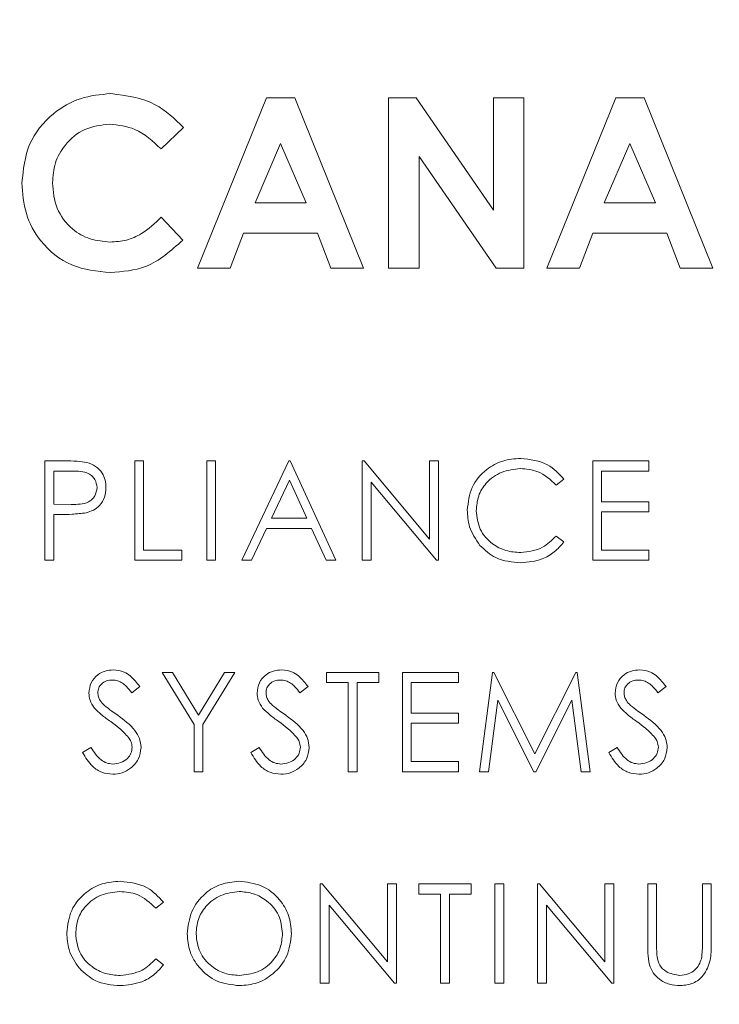
# Model space of a CAD drawing. Extents: x 47 to 321, y 8 to 198.
# Drawn here: x 264 to 265, y 51 to 52 of the extents above; entities that cross this region are included whole.
import ezdxf

# ---------------------------------------------------------------- set-up
doc = ezdxf.new("R2010")
doc.units = 0
doc.header["$LTSCALE"] = 0.125
doc.header["$MEASUREMENT"] = 0
doc.header["$PDSIZE"] = -1
doc.layers.get('0').update_dxf_attribs({"linetype": 'CONTINUOUS'})
doc.layers.get('DEFPOINTS').update_dxf_attribs({"linetype": 'CONTINUOUS'})
doc.styles.add('SIM1', font='ROMANS')
doc.dimstyles.get("Standard").update_dxf_attribs({"dimtxt": 0.18, "dimasz": 0.18, "dimexe": 0.18, "dimexo": 0.0625, "dimgap": 0.09, "dimtad": 0, "dimtih": 1, "dimtoh": 1, "dimdec": 4, "dimzin": 0, "dimdsep": 46, "dimtxsty": 'Standard', "dimcen": 0.09, "dimadec": 0, "dimazin": 0, "dimtfac": 1, "dimtdec": 4, "dimtofl": 0, "dimtmove": 0, "dimatfit": 3, "dimfxl": 1, "dimtolj": 1, "dimtzin": 0, "dimarcsym": 0})

# ---------------------------------------------------------------- blocks, each defined once
blk = doc.blocks.new('*D2')
at = {"color": 0, "linetype": 'Continuous', "lineweight": -2, "transparency": 16777216}
for p, q in [((268.71986, 72.11965), (228.85191, 72.11965)), ((229.85191, 70.67965), (229.85191, 44.20979)), ((229.85191, 31.52036), (229.85191, 40.19074)), ((252.59649, 30.08036), (228.85191, 30.08036))]:
    blk.add_line(p, q, dxfattribs=at)
at = {"color": 0, "linetype": 'Continuous', "transparency": 16777216}
for points in [[(229.61191, 70.67965), (230.09191, 70.67965), (229.85191, 72.11965)], [(229.61191, 31.52036), (230.09191, 31.52036), (229.85191, 30.08036)]]:
    blk.add_solid(points, dxfattribs=at)
at = {"layer": 'DEFPOINTS', "color": 0, "linetype": 'Continuous', "transparency": 16777216}
for p in [(268.78236, 72.11965), (229.85191, 30.08036), (252.65899, 30.08036)]:
    blk.add_point(p, dxfattribs=at)
at = {"color": 0, "linetype": 'Continuous', "transparency": 16777216, "insert": (229.85191, 42.20027), "char_height": 2.2, "attachment_point": 5, "style": 'SIM1'}
blk.add_mtext('\\A1;42 [106.78]', dxfattribs=at)
blk = doc.blocks.new('A$C7B24320B')
at = {"color": 7, "linetype": 'Continuous', "lineweight": 15}
for p, q in [((10.63889, 21.75723), (10.69781, 21.90306)), ((10.69781, 21.90306), (10.72209, 21.90306)), ((10.72209, 21.90306), (10.78098, 21.75723)), ((10.80248, 21.90306), (10.82606, 21.90306)), ((10.80248, 21.75723), (10.80248, 21.90306)), ((10.82606, 21.90306), (10.89223, 21.80709)), ((10.89223, 21.90306), (10.9184, 21.90306)), ((10.89223, 21.80709), (10.89223, 21.90306)), ((10.9184, 21.90306), (10.9184, 21.75723)), ((10.93804, 21.75723), (10.99696, 21.90306)), ((10.99696, 21.90306), (11.02123, 21.90306)), ((11.02123, 21.90306), (11.08013, 21.75723)), ((10.62674, 21.87776), (10.60754, 21.85941)), ((10.70994, 21.86394), (10.68809, 21.81331)), ((10.73179, 21.81331), (10.70994, 21.86394)), ((11.00908, 21.86394), (10.98723, 21.81331)), ((11.03093, 21.81331), (11.00908, 21.86394)), ((10.89465, 21.75723), (10.82866, 21.8529)), ((10.82866, 21.8529), (10.82866, 21.75723)), ((10.68809, 21.81331), (10.73179, 21.81331)), ((10.98723, 21.81331), (11.03093, 21.81331)), ((10.60754, 21.80087), (10.62615, 21.78133)), ((10.67815, 21.78714), (10.66682, 21.75723)), ((10.74169, 21.78714), (10.67815, 21.78714)), ((10.75303, 21.75723), (10.74169, 21.78714)), ((10.9773, 21.78714), (10.96596, 21.75723)), ((11.04084, 21.78714), (10.9773, 21.78714)), ((11.05217, 21.75723), (11.04084, 21.78714)), ((10.66682, 21.75723), (10.63889, 21.75723)), ((10.78098, 21.75723), (10.75303, 21.75723)), ((10.82866, 21.75723), (10.80248, 21.75723)), ((10.9184, 21.75723), (10.89465, 21.75723)), ((10.96596, 21.75723), (10.93804, 21.75723)), ((11.08013, 21.75723), (11.05217, 21.75723)), ((10.50806, 21.59222), (10.52473, 21.59222)), ((10.50806, 21.50722), (10.50806, 21.59222)), ((10.585, 21.59222), (10.59262, 21.59222)), ((10.585, 21.50722), (10.585, 21.59222)), ((10.59262, 21.59222), (10.59262, 21.51594)), ((10.64668, 21.59222), (10.6543, 21.59222)), ((10.64668, 21.50722), (10.64668, 21.59222)), ((10.6543, 21.59222), (10.6543, 21.50722)), ((10.67675, 21.50722), (10.71707, 21.59222)), ((10.71707, 21.59222), (10.71816, 21.59222)), ((10.71816, 21.59222), (10.75739, 21.50722)), ((10.77984, 21.59222), (10.78144, 21.59222)), ((10.77984, 21.50722), (10.77984, 21.59222)), ((10.78144, 21.59222), (10.8376, 21.52533)), ((10.8376, 21.59222), (10.84523, 21.59222)), ((10.8376, 21.52533), (10.8376, 21.59222)), ((10.84523, 21.59222), (10.84523, 21.50722)), ((10.9773, 21.59222), (11.02525, 21.59222)), ((10.9773, 21.50722), (10.9773, 21.59222)), ((11.02525, 21.59222), (11.02525, 21.58351)), ((10.51569, 21.58351), (10.51569, 21.55518)), ((10.53123, 21.58351), (10.51569, 21.58351)), ((10.98493, 21.58351), (10.98493, 21.55735)), ((11.02525, 21.58351), (10.98493, 21.58351)), ((10.71753, 21.57566), (10.70214, 21.54318)), ((10.73252, 21.54318), (10.71753, 21.57566)), ((10.78747, 21.57397), (10.78747, 21.50722)), ((10.84349, 21.50722), (10.78747, 21.57397)), ((10.95268, 21.57663), (10.946, 21.57152)), ((10.98493, 21.55735), (11.02525, 21.55735)), ((11.02525, 21.55735), (11.02525, 21.54863)), ((10.51569, 21.55518), (10.53057, 21.55499)), ((10.98493, 21.54863), (10.98493, 21.51594)), ((11.02525, 21.54863), (10.98493, 21.54863)), ((10.51569, 21.54645), (10.51569, 21.50722)), ((10.52177, 21.54645), (10.51569, 21.54645)), ((10.70214, 21.54318), (10.73252, 21.54318)), ((10.698, 21.53447), (10.68508, 21.50722)), ((10.73653, 21.53447), (10.698, 21.53447)), ((10.7491, 21.50722), (10.73653, 21.53447)), ((10.946, 21.52793), (10.95268, 21.52287)), ((10.59262, 21.51594), (10.62532, 21.51594)), ((10.62532, 21.51594), (10.62532, 21.50722)), ((10.98493, 21.51594), (11.02525, 21.51594)), ((11.02525, 21.51594), (11.02525, 21.50722)), ((10.51569, 21.50722), (10.50806, 21.50722)), ((10.62532, 21.50722), (10.585, 21.50722)), ((10.6543, 21.50722), (10.64668, 21.50722)), ((10.68508, 21.50722), (10.67675, 21.50722)), ((10.75739, 21.50722), (10.7491, 21.50722)), ((10.78747, 21.50722), (10.77984, 21.50722)), ((10.84523, 21.50722), (10.84349, 21.50722)), ((11.02525, 21.50722), (10.9773, 21.50722)), ((10.60853, 21.41119), (10.61727, 21.41119)), ((10.63578, 21.36659), (10.60853, 21.41119)), ((10.61727, 21.41119), (10.63961, 21.37466)), ((10.63961, 21.37466), (10.66191, 21.41119)), ((10.67065, 21.41119), (10.64341, 21.36659)), ((10.66191, 21.41119), (10.67065, 21.41119)), ((10.74933, 21.41119), (10.79401, 21.41119)), ((10.74933, 21.40247), (10.74933, 21.41119)), ((10.79401, 21.41119), (10.79401, 21.40247)), ((10.81428, 21.41119), (10.86223, 21.41119)), ((10.81428, 21.32619), (10.81428, 21.41119)), ((10.86223, 21.41119), (10.86223, 21.40247)), ((10.88032, 21.32619), (10.89154, 21.41119)), ((10.89154, 21.41119), (10.89263, 21.41119)), ((10.89263, 21.41119), (10.92772, 21.34144)), ((10.92772, 21.34144), (10.96273, 21.41119)), ((10.96273, 21.41119), (10.96383, 21.41119)), ((10.96383, 21.41119), (10.97512, 21.32619)), ((10.58935, 21.39898), (10.58246, 21.39375)), ((10.73342, 21.39898), (10.72652, 21.39375)), ((10.76785, 21.40247), (10.74933, 21.40247)), ((10.76785, 21.32619), (10.76785, 21.40247)), ((10.77548, 21.40247), (10.77548, 21.32619)), ((10.79401, 21.40247), (10.77548, 21.40247)), ((10.82191, 21.40247), (10.82191, 21.37631)), ((10.86223, 21.40247), (10.82191, 21.40247)), ((11.04007, 21.39898), (11.03318, 21.39375)), ((10.89612, 21.38748), (10.888, 21.32619)), ((10.92692, 21.32619), (10.89612, 21.38748)), ((10.95932, 21.38735), (10.92864, 21.32619)), ((10.96746, 21.32619), (10.95932, 21.38735)), ((10.82191, 21.37631), (10.86223, 21.37631)), ((10.86223, 21.37631), (10.86223, 21.3676)), ((10.63578, 21.32619), (10.63578, 21.36659)), ((10.64341, 21.36659), (10.64341, 21.32619)), ((10.82191, 21.3676), (10.82191, 21.33491)), ((10.86223, 21.3676), (10.82191, 21.3676)), ((10.54032, 21.34258), (10.5475, 21.34689)), ((10.68438, 21.34258), (10.69157, 21.34689)), ((10.99103, 21.34258), (10.99822, 21.34689)), ((10.82191, 21.33491), (10.86223, 21.33491)), ((10.86223, 21.33491), (10.86223, 21.32619)), ((10.64341, 21.32619), (10.63578, 21.32619)), ((10.77548, 21.32619), (10.76785, 21.32619)), ((10.86223, 21.32619), (10.81428, 21.32619)), ((10.888, 21.32619), (10.88032, 21.32619)), ((10.92864, 21.32619), (10.92692, 21.32619)), ((10.97512, 21.32619), (10.96746, 21.32619)), ((10.74388, 21.23015), (10.74548, 21.23015)), ((10.74388, 21.14515), (10.74388, 21.23015)), ((10.74548, 21.23015), (10.80164, 21.16325)), ((10.80164, 21.23015), (10.80927, 21.23015)), ((10.80164, 21.16325), (10.80164, 21.23015)), ((10.80927, 21.23015), (10.80927, 21.14515)), ((10.82844, 21.22143), (10.82844, 21.23015)), ((10.82844, 21.23015), (10.87312, 21.23015)), ((10.87312, 21.23015), (10.87312, 21.22143)), ((10.89339, 21.14515), (10.89339, 21.23015)), ((10.89339, 21.23015), (10.90102, 21.23015)), ((10.90102, 21.23015), (10.90102, 21.14515)), ((10.93001, 21.23015), (10.93161, 21.23015)), ((10.93001, 21.14515), (10.93001, 21.23015)), ((10.93161, 21.23015), (10.98776, 21.16325)), ((10.98776, 21.23015), (10.99539, 21.23015)), ((10.98776, 21.16325), (10.98776, 21.23015)), ((10.99539, 21.23015), (10.99539, 21.14515)), ((11.02438, 21.23015), (11.03201, 21.23015)), ((11.02438, 21.17881), (11.02438, 21.23015)), ((11.03201, 21.23015), (11.03201, 21.17922)), ((11.07124, 21.23015), (11.07887, 21.23015)), ((11.07124, 21.17922), (11.07124, 21.23015)), ((11.07887, 21.23015), (11.07887, 21.17881)), ((10.84697, 21.22143), (10.82844, 21.22143)), ((10.84697, 21.14515), (10.84697, 21.22143)), ((10.8546, 21.22143), (10.8546, 21.14515)), ((10.87312, 21.22143), (10.8546, 21.22143)), ((10.60962, 21.21456), (10.60295, 21.20944)), ((10.75151, 21.2119), (10.75151, 21.14515)), ((10.80753, 21.14515), (10.75151, 21.2119)), ((10.93764, 21.2119), (10.93764, 21.14515)), ((10.99366, 21.14515), (10.93764, 21.2119)), ((10.60295, 21.16585), (10.60962, 21.1608)), ((10.75151, 21.14515), (10.74388, 21.14515)), ((10.80927, 21.14515), (10.80753, 21.14515)), ((10.8546, 21.14515), (10.84697, 21.14515)), ((10.90102, 21.14515), (10.89339, 21.14515)), ((10.93764, 21.14515), (10.93001, 21.14515)), ((10.99539, 21.14515), (10.99366, 21.14515))]:
    blk.add_line(p, q, dxfattribs=at)
for points, knots in [([(10.48838, 21.83037), (10.48954, 21.84169), (10.49185, 21.86428), (10.51257, 21.8895), (10.53798, 21.90421), (10.55567, 21.90594), (10.56451, 21.9068)], [0, 0, 0, 0, 0.279803, 0.559022, 0.779562, 1, 1, 1, 1]), ([(10.56451, 21.9068), (10.57792, 21.90501), (10.60189, 21.90182), (10.61913, 21.88512), (10.62674, 21.87776)], [0, 0, 0, 0, 0.559033, 1, 1, 1, 1]), ([(10.56349, 21.88062), (10.55615, 21.87977), (10.54148, 21.87806), (10.52543, 21.86425), (10.51591, 21.84771), (10.51501, 21.83619), (10.51456, 21.83043)], [0, 0, 0, 0, 0.279525, 0.559147, 0.779425, 1, 1, 1, 1]), ([(10.60754, 21.85941), (10.6005, 21.86601), (10.58793, 21.87778), (10.57096, 21.87975), (10.56349, 21.88062)], [0, 0, 0, 0, 0.560054, 1, 1, 1, 1]), ([(10.5641, 21.75348), (10.55273, 21.75462), (10.53, 21.75688), (10.50448, 21.77766), (10.4903, 21.80364), (10.48902, 21.82146), (10.48838, 21.83037)], [0, 0, 0, 0, 0.279832, 0.559113, 0.779361, 1, 1, 1, 1]), ([(10.51456, 21.83043), (10.51525, 21.82298), (10.51664, 21.80809), (10.52963, 21.79091), (10.54648, 21.78119), (10.55815, 21.78017), (10.56399, 21.77966)], [0, 0, 0, 0, 0.280003, 0.559235, 0.779519, 1, 1, 1, 1]), ([(10.56399, 21.77966), (10.56866, 21.77996), (10.578, 21.78055), (10.59353, 21.78745), (10.60223, 21.79578), (10.60754, 21.80087)], [0, 0, 0, 0, 0.280127, 0.559908, 1, 1, 1, 1]), ([(10.62615, 21.78133), (10.61616, 21.77233), (10.5983, 21.75626), (10.57456, 21.75433), (10.5641, 21.75348)], [0, 0, 0, 0, 0.559806, 1, 1, 1, 1]), ([(10.52473, 21.59222), (10.52836, 21.59223), (10.53485, 21.59225), (10.54127, 21.59135), (10.54409, 21.59095)], [0, 0, 0, 0, 0.560319, 1, 1, 1, 1]), ([(10.54409, 21.59095), (10.54667, 21.59002), (10.55184, 21.58815), (10.55718, 21.5824), (10.55999, 21.57587), (10.56024, 21.57157), (10.56037, 21.56942)], [0, 0, 0, 0, 0.279666, 0.559386, 0.779528, 1, 1, 1, 1]), ([(10.86985, 21.55022), (10.87063, 21.55688), (10.87218, 21.57021), (10.88476, 21.5848), (10.89989, 21.59324), (10.91036, 21.59401), (10.91559, 21.5944)], [0, 0, 0, 0, 0.2794903, 0.5590747, 0.7793697, 1, 1, 1, 1]), ([(10.91559, 21.5944), (10.92375, 21.5935), (10.93834, 21.59189), (10.94829, 21.58129), (10.95268, 21.57663)], [0, 0, 0, 0, 0.559527, 1, 1, 1, 1]), ([(10.55274, 21.56939), (10.55235, 21.57183), (10.55177, 21.5755), (10.54864, 21.57933), (10.54264, 21.58363), (10.5363, 21.58356), (10.53123, 21.58351)], [0, 0, 0, 0, 0.249021, 0.374779, 0.500362, 1, 1, 1, 1]), ([(10.91511, 21.58569), (10.90968, 21.58506), (10.89883, 21.58382), (10.88618, 21.5746), (10.87864, 21.56247), (10.87787, 21.55391), (10.87748, 21.54964)], [0, 0, 0, 0, 0.279857, 0.559507, 0.779642, 1, 1, 1, 1]), ([(10.946, 21.57152), (10.94108, 21.5761), (10.93226, 21.58429), (10.92037, 21.58526), (10.91511, 21.58569)], [0, 0, 0, 0, 0.55843, 1, 1, 1, 1]), ([(10.53057, 21.55499), (10.53575, 21.55497), (10.54223, 21.55494), (10.5485, 21.5592), (10.55178, 21.5631), (10.55235, 21.56688), (10.55274, 21.56939)], [0, 0, 0, 0, 0.499706, 0.625379, 0.751106, 1, 1, 1, 1]), ([(10.56037, 21.56942), (10.56017, 21.56662), (10.55976, 21.56102), (10.5555, 21.5542), (10.54971, 21.5498), (10.54551, 21.5485), (10.54341, 21.54785)], [0, 0, 0, 0, 0.280052, 0.55936, 0.779434, 1, 1, 1, 1]), ([(10.54341, 21.54785), (10.53939, 21.54734), (10.5322, 21.54644), (10.52496, 21.54645), (10.52177, 21.54645)], [0, 0, 0, 0, 0.559704, 1, 1, 1, 1]), ([(10.88063, 21.51991), (10.87712, 21.52506), (10.87083, 21.53427), (10.87015, 21.54534), (10.86985, 21.55022)], [0, 0, 0, 0, 0.559069, 1, 1, 1, 1]), ([(10.87748, 21.54964), (10.87813, 21.54414), (10.87943, 21.53314), (10.89008, 21.52129), (10.90271, 21.51467), (10.91133, 21.51406), (10.91564, 21.51376)], [0, 0, 0, 0, 0.27941, 0.558913, 0.779281, 1, 1, 1, 1]), ([(10.91564, 21.51376), (10.92221, 21.51456), (10.93398, 21.516), (10.94232, 21.52428), (10.946, 21.52793)], [0, 0, 0, 0, 0.55877, 1, 1, 1, 1]), ([(10.95268, 21.52287), (10.95005, 21.51987), (10.94481, 21.51386), (10.93221, 21.50665), (10.92195, 21.50565), (10.91569, 21.50505)], [0, 0, 0, 0, 0.280434, 0.560785, 1, 1, 1, 1]), ([(10.91569, 21.50505), (10.90817, 21.50568), (10.89474, 21.50682), (10.88495, 21.51591), (10.88063, 21.51991)], [0, 0, 0, 0, 0.55981, 1, 1, 1, 1]), ([(10.54576, 21.39353), (10.54613, 21.39655), (10.54687, 21.40258), (10.55267, 21.40913), (10.55962, 21.41276), (10.56434, 21.41317), (10.56671, 21.41337)], [0, 0, 0, 0, 0.279549, 0.558829, 0.779386, 1, 1, 1, 1]), ([(10.56671, 21.41337), (10.56989, 21.41299), (10.57514, 21.41237), (10.58132, 21.40829), (10.58564, 21.4039), (10.58812, 21.40062), (10.58935, 21.39898)], [0, 0, 0, 0, 0.338752, 0.558812, 0.779355, 1, 1, 1, 1]), ([(10.68983, 21.39353), (10.6902, 21.39655), (10.69093, 21.40258), (10.69674, 21.40913), (10.70368, 21.41276), (10.70841, 21.41317), (10.71077, 21.41337)], [0, 0, 0, 0, 0.279545, 0.558819, 0.779389, 1, 1, 1, 1]), ([(10.71077, 21.41337), (10.71395, 21.41299), (10.7192, 21.41237), (10.72538, 21.40829), (10.72971, 21.4039), (10.73218, 21.40062), (10.73342, 21.39898)], [0, 0, 0, 0, 0.338752, 0.558812, 0.779355, 1, 1, 1, 1]), ([(10.99648, 21.39353), (10.99685, 21.39655), (10.99759, 21.40258), (11.00339, 21.40913), (11.01033, 21.41276), (11.01506, 21.41317), (11.01743, 21.41337)], [0, 0, 0, 0, 0.279549, 0.558829, 0.779386, 1, 1, 1, 1]), ([(11.01743, 21.41337), (11.02061, 21.41299), (11.02586, 21.41237), (11.03204, 21.40829), (11.03636, 21.4039), (11.03884, 21.40062), (11.04007, 21.39898)], [0, 0, 0, 0, 0.338752, 0.558812, 0.779355, 1, 1, 1, 1]), ([(10.56586, 21.40465), (10.56413, 21.40452), (10.56068, 21.40425), (10.55653, 21.4016), (10.55381, 21.39796), (10.55353, 21.39524), (10.55339, 21.39389)], [0, 0, 0, 0, 0.2802374, 0.5599139, 0.7798714, 1, 1, 1, 1]), ([(10.58246, 21.39375), (10.58099, 21.39558), (10.57857, 21.39859), (10.57458, 21.40223), (10.57042, 21.4043), (10.56738, 21.40453), (10.56586, 21.40465)], [0, 0, 0, 0, 0.34048, 0.560555, 0.780196, 1, 1, 1, 1]), ([(10.70992, 21.40465), (10.7082, 21.40452), (10.70475, 21.40425), (10.7006, 21.4016), (10.69787, 21.39796), (10.6976, 21.39524), (10.69746, 21.39389)], [0, 0, 0, 0, 0.2802654, 0.5599381, 0.7798743, 1, 1, 1, 1]), ([(10.72652, 21.39375), (10.72505, 21.39558), (10.72263, 21.39859), (10.71865, 21.40223), (10.71448, 21.4043), (10.71144, 21.40453), (10.70992, 21.40465)], [0, 0, 0, 0, 0.340481, 0.560579, 0.780195, 1, 1, 1, 1]), ([(11.01657, 21.40465), (11.01485, 21.40452), (11.0114, 21.40425), (11.00725, 21.4016), (11.00453, 21.39796), (11.00425, 21.39524), (11.00411, 21.39389)], [0, 0, 0, 0, 0.2802374, 0.5599139, 0.7798714, 1, 1, 1, 1]), ([(11.03318, 21.39375), (11.03171, 21.39558), (11.02929, 21.39859), (11.0253, 21.40223), (11.02113, 21.4043), (11.01809, 21.40453), (11.01657, 21.40465)], [0, 0, 0, 0, 0.340492, 0.560563, 0.7802, 1, 1, 1, 1]), ([(10.55052, 21.38059), (10.54902, 21.38279), (10.54634, 21.38673), (10.54594, 21.39145), (10.54576, 21.39353)], [0, 0, 0, 0, 0.559712, 1, 1, 1, 1]), ([(10.55339, 21.39389), (10.55349, 21.3927), (10.55369, 21.39033), (10.55553, 21.38642), (10.55768, 21.38424), (10.55899, 21.3829)], [0, 0, 0, 0, 0.279775, 0.559693, 1, 1, 1, 1]), ([(10.69458, 21.38059), (10.69308, 21.38279), (10.69041, 21.38673), (10.69001, 21.39145), (10.68983, 21.39353)], [0, 0, 0, 0, 0.559709, 1, 1, 1, 1]), ([(10.69746, 21.39389), (10.69756, 21.3927), (10.69776, 21.39033), (10.6996, 21.38642), (10.70175, 21.38424), (10.70306, 21.3829)], [0, 0, 0, 0, 0.279775, 0.559693, 1, 1, 1, 1]), ([(11.00123, 21.38059), (10.99974, 21.38279), (10.99706, 21.38673), (10.99666, 21.39145), (10.99648, 21.39353)], [0, 0, 0, 0, 0.559712, 1, 1, 1, 1]), ([(11.00411, 21.39389), (11.00421, 21.3927), (11.00441, 21.39033), (11.00625, 21.38642), (11.0084, 21.38424), (11.00971, 21.3829)], [0, 0, 0, 0, 0.279775, 0.559693, 1, 1, 1, 1]), ([(10.56444, 21.36903), (10.56167, 21.37099), (10.55673, 21.37448), (10.55241, 21.37872), (10.55052, 21.38059)], [0, 0, 0, 0, 0.560292, 1, 1, 1, 1]), ([(10.55899, 21.3829), (10.56109, 21.38128), (10.56484, 21.37837), (10.56871, 21.37564), (10.57042, 21.37444)], [0, 0, 0, 0, 0.559838, 1, 1, 1, 1]), ([(10.70851, 21.36903), (10.70574, 21.37099), (10.70079, 21.37448), (10.69648, 21.37872), (10.69458, 21.38059)], [0, 0, 0, 0, 0.560292, 1, 1, 1, 1]), ([(10.70306, 21.3829), (10.70516, 21.38128), (10.7089, 21.37837), (10.71278, 21.37564), (10.71448, 21.37444)], [0, 0, 0, 0, 0.559838, 1, 1, 1, 1]), ([(11.01516, 21.36903), (11.01239, 21.37099), (11.00744, 21.37448), (11.00313, 21.37872), (11.00123, 21.38059)], [0, 0, 0, 0, 0.560292, 1, 1, 1, 1]), ([(11.00971, 21.3829), (11.01181, 21.38128), (11.01556, 21.37837), (11.01943, 21.37564), (11.02114, 21.37444)], [0, 0, 0, 0, 0.559853, 1, 1, 1, 1]), ([(10.57042, 21.37444), (10.57575, 21.3705), (10.58317, 21.365), (10.58949, 21.35477), (10.59013, 21.34959), (10.59044, 21.34701)], [0, 0, 0, 0, 0.560075, 0.780277, 1, 1, 1, 1]), ([(10.71448, 21.37444), (10.71981, 21.3705), (10.72724, 21.365), (10.73355, 21.35477), (10.73419, 21.34959), (10.73451, 21.34701)], [0, 0, 0, 0, 0.560066, 0.780279, 1, 1, 1, 1]), ([(11.02114, 21.37444), (11.02647, 21.3705), (11.03389, 21.365), (11.04021, 21.35477), (11.04084, 21.34959), (11.04116, 21.34701)], [0, 0, 0, 0, 0.560066, 0.780279, 1, 1, 1, 1]), ([(10.57977, 21.35548), (10.57715, 21.35828), (10.57247, 21.36329), (10.5669, 21.36727), (10.56444, 21.36903)], [0, 0, 0, 0, 0.55948, 1, 1, 1, 1]), ([(10.72383, 21.35548), (10.72121, 21.35828), (10.71653, 21.36329), (10.71096, 21.36727), (10.70851, 21.36903)], [0, 0, 0, 0, 0.559492, 1, 1, 1, 1]), ([(11.03049, 21.35548), (11.02787, 21.35828), (11.02319, 21.36329), (11.01762, 21.36727), (11.01516, 21.36903)], [0, 0, 0, 0, 0.55948, 1, 1, 1, 1]), ([(10.58282, 21.34713), (10.58261, 21.34882), (10.58223, 21.35185), (10.58052, 21.35437), (10.57977, 21.35548)], [0, 0, 0, 0, 0.5588948, 1, 1, 1, 1]), ([(10.72688, 21.34713), (10.72667, 21.34882), (10.7263, 21.35185), (10.72459, 21.35437), (10.72383, 21.35548)], [0, 0, 0, 0, 0.558876, 1, 1, 1, 1]), ([(11.03353, 21.34713), (11.03332, 21.34882), (11.03295, 21.35185), (11.03124, 21.35437), (11.03049, 21.35548)], [0, 0, 0, 0, 0.5588948, 1, 1, 1, 1]), ([(10.5475, 21.34689), (10.55003, 21.34301), (10.55355, 21.3376), (10.56075, 21.33329), (10.56436, 21.33292), (10.56616, 21.33273)], [0, 0, 0, 0, 0.559295, 0.779774, 1, 1, 1, 1]), ([(10.56616, 21.33273), (10.56845, 21.33296), (10.57302, 21.33341), (10.5786, 21.33685), (10.58214, 21.34175), (10.58259, 21.34534), (10.58282, 21.34713)], [0, 0, 0, 0, 0.280258, 0.560109, 0.780232, 1, 1, 1, 1]), ([(10.59044, 21.34701), (10.58997, 21.34353), (10.58902, 21.33657), (10.58222, 21.32917), (10.57437, 21.32467), (10.5689, 21.32423), (10.56616, 21.32401)], [0, 0, 0, 0, 0.279114, 0.55901, 0.779438, 1, 1, 1, 1]), ([(10.69157, 21.34689), (10.69409, 21.34301), (10.69761, 21.3376), (10.70481, 21.33329), (10.70842, 21.33292), (10.71023, 21.33273)], [0, 0, 0, 0, 0.559295, 0.779774, 1, 1, 1, 1]), ([(10.71023, 21.33273), (10.71251, 21.33296), (10.71708, 21.33341), (10.72266, 21.33685), (10.72621, 21.34175), (10.72666, 21.34534), (10.72688, 21.34713)], [0, 0, 0, 0, 0.2802606, 0.5601134, 0.780225, 1, 1, 1, 1]), ([(10.73451, 21.34701), (10.73403, 21.34353), (10.73308, 21.33657), (10.72628, 21.32917), (10.71844, 21.32467), (10.71297, 21.32423), (10.71023, 21.32401)], [0, 0, 0, 0, 0.279112, 0.559021, 0.779436, 1, 1, 1, 1]), ([(10.99822, 21.34689), (11.00075, 21.34301), (11.00427, 21.3376), (11.01147, 21.33329), (11.01508, 21.33292), (11.01688, 21.33273)], [0, 0, 0, 0, 0.559281, 0.779755, 1, 1, 1, 1]), ([(11.01688, 21.33273), (11.01917, 21.33296), (11.02373, 21.33341), (11.02932, 21.33685), (11.03286, 21.34175), (11.03331, 21.34534), (11.03353, 21.34713)], [0, 0, 0, 0, 0.280241, 0.560098, 0.780227, 1, 1, 1, 1]), ([(11.04116, 21.34701), (11.04069, 21.34353), (11.03974, 21.33657), (11.03294, 21.32917), (11.02509, 21.32467), (11.01962, 21.32423), (11.01688, 21.32401)], [0, 0, 0, 0, 0.279118, 0.559019, 0.77945, 1, 1, 1, 1]), ([(10.56616, 21.32401), (10.56302, 21.32432), (10.55673, 21.32495), (10.54704, 21.33136), (10.54287, 21.33832), (10.54032, 21.34258)], [0, 0, 0, 0, 0.2798855, 0.5596788, 1, 1, 1, 1]), ([(10.71023, 21.32401), (10.70708, 21.32432), (10.70079, 21.32495), (10.69111, 21.33136), (10.68693, 21.33832), (10.68438, 21.34258)], [0, 0, 0, 0, 0.2798855, 0.5596788, 1, 1, 1, 1]), ([(11.01688, 21.32401), (11.01374, 21.32432), (11.00745, 21.32495), (10.99776, 21.33136), (10.99359, 21.33832), (10.99103, 21.34258)], [0, 0, 0, 0, 0.279898, 0.559686, 1, 1, 1, 1]), ([(10.5268, 21.18815), (10.52758, 21.19481), (10.52913, 21.20813), (10.54171, 21.22273), (10.55684, 21.23117), (10.5673, 21.23194), (10.57254, 21.23233)], [0, 0, 0, 0, 0.279489, 0.559077, 0.779371, 1, 1, 1, 1]), ([(10.57254, 21.23233), (10.5807, 21.23143), (10.59528, 21.22981), (10.60524, 21.21922), (10.60962, 21.21456)], [0, 0, 0, 0, 0.559533, 1, 1, 1, 1]), ([(10.62989, 21.18728), (10.63068, 21.19384), (10.63225, 21.20695), (10.64388, 21.22189), (10.65857, 21.23079), (10.66887, 21.23181), (10.67403, 21.23233)], [0, 0, 0, 0, 0.27971, 0.559299, 0.779663, 1, 1, 1, 1]), ([(10.67403, 21.23233), (10.68069, 21.23163), (10.69401, 21.23024), (10.7089, 21.21817), (10.71794, 21.20336), (10.71881, 21.19291), (10.71925, 21.18769)], [0, 0, 0, 0, 0.279765, 0.559383, 0.779602, 1, 1, 1, 1]), ([(10.57206, 21.22361), (10.56663, 21.22299), (10.55578, 21.22175), (10.54312, 21.21252), (10.53559, 21.20039), (10.53482, 21.19184), (10.53443, 21.18756)], [0, 0, 0, 0, 0.279849, 0.559509, 0.779641, 1, 1, 1, 1]), ([(10.60295, 21.20944), (10.59803, 21.21402), (10.58921, 21.22222), (10.57732, 21.22319), (10.57206, 21.22361)], [0, 0, 0, 0, 0.558421, 1, 1, 1, 1]), ([(10.6744, 21.22361), (10.66904, 21.22292), (10.6583, 21.22152), (10.64603, 21.21206), (10.63868, 21.20001), (10.63791, 21.19155), (10.63752, 21.18731)], [0, 0, 0, 0, 0.279626, 0.559357, 0.779623, 1, 1, 1, 1]), ([(10.71162, 21.1877), (10.71097, 21.1931), (10.70967, 21.20389), (10.69932, 21.21559), (10.68707, 21.22236), (10.67862, 21.2232), (10.6744, 21.22361)], [0, 0, 0, 0, 0.279496, 0.558868, 0.779509, 1, 1, 1, 1]), ([(10.53758, 21.15784), (10.53407, 21.16298), (10.52777, 21.17219), (10.5271, 21.18326), (10.5268, 21.18815)], [0, 0, 0, 0, 0.558932, 1, 1, 1, 1]), ([(10.53443, 21.18756), (10.53508, 21.18207), (10.53638, 21.17107), (10.54703, 21.15922), (10.55965, 21.15259), (10.56828, 21.15199), (10.57259, 21.15169)], [0, 0, 0, 0, 0.2794066, 0.5589154, 0.7792819, 1, 1, 1, 1]), ([(10.67471, 21.14297), (10.66812, 21.1437), (10.65495, 21.14516), (10.64029, 21.15717), (10.63127, 21.17177), (10.63035, 21.18211), (10.62989, 21.18728)], [0, 0, 0, 0, 0.279664, 0.559336, 0.779644, 1, 1, 1, 1]), ([(10.63752, 21.18731), (10.63817, 21.18195), (10.63947, 21.17124), (10.64974, 21.15968), (10.66179, 21.15273), (10.6702, 21.15203), (10.6744, 21.15169)], [0, 0, 0, 0, 0.2794515, 0.5591166, 0.7794826, 1, 1, 1, 1]), ([(10.6744, 21.15169), (10.6798, 21.1523), (10.69059, 21.15354), (10.7031, 21.16284), (10.71045, 21.17496), (10.71123, 21.18345), (10.71162, 21.1877)], [0, 0, 0, 0, 0.279844, 0.559393, 0.779701, 1, 1, 1, 1]), ([(10.71925, 21.18769), (10.7185, 21.18109), (10.71701, 21.1679), (10.7049, 21.15328), (10.69025, 21.14429), (10.67989, 21.14341), (10.67471, 21.14297)], [0, 0, 0, 0, 0.279627, 0.559345, 0.779603, 1, 1, 1, 1]), ([(11.0259, 21.1609), (11.02535, 21.16422), (11.02438, 21.17016), (11.02438, 21.17616), (11.02438, 21.17881)], [0, 0, 0, 0, 0.55948, 1, 1, 1, 1]), ([(11.03201, 21.17922), (11.032, 21.17711), (11.03199, 21.17333), (11.03224, 21.16957), (11.03235, 21.16791)], [0, 0, 0, 0, 0.56002, 1, 1, 1, 1]), ([(11.07887, 21.17881), (11.0788, 21.17408), (11.07865, 21.16466), (11.07352, 21.15211), (11.06363, 21.14417), (11.05618, 21.14337), (11.05246, 21.14297)], [0, 0, 0, 0, 0.281624, 0.560078, 0.780074, 1, 1, 1, 1]), ([(11.07037, 21.16603), (11.07069, 21.16848), (11.07127, 21.17286), (11.07125, 21.17727), (11.07124, 21.17922)], [0, 0, 0, 0, 0.559508, 1, 1, 1, 1]), ([(10.57259, 21.15169), (10.57916, 21.15249), (10.59092, 21.15393), (10.59927, 21.1622), (10.60295, 21.16585)], [0, 0, 0, 0, 0.558804, 1, 1, 1, 1]), ([(10.60962, 21.1608), (10.607, 21.1578), (10.60176, 21.15179), (10.58916, 21.14457), (10.5789, 21.14358), (10.57264, 21.14297)], [0, 0, 0, 0, 0.280432, 0.560782, 1, 1, 1, 1]), ([(11.05246, 21.14297), (11.04923, 21.14319), (11.04278, 21.14363), (11.03465, 21.14786), (11.02868, 21.1538), (11.02683, 21.15853), (11.0259, 21.1609)], [0, 0, 0, 0, 0.280229, 0.559906, 0.779892, 1, 1, 1, 1]), ([(11.03235, 21.16791), (11.03289, 21.16532), (11.03397, 21.16013), (11.04125, 21.15344), (11.04794, 21.15235), (11.05203, 21.15169)], [0, 0, 0, 0, 0.280972, 0.560805, 1, 1, 1, 1]), ([(11.05203, 21.15169), (11.05438, 21.15194), (11.05906, 21.15245), (11.06473, 21.15604), (11.0686, 21.16077), (11.06978, 21.16427), (11.07037, 21.16603)], [0, 0, 0, 0, 0.279779, 0.559388, 0.77954, 1, 1, 1, 1]), ([(10.57264, 21.14297), (10.56512, 21.14361), (10.55169, 21.14474), (10.54189, 21.15383), (10.53758, 21.15784)], [0, 0, 0, 0, 0.559782, 1, 1, 1, 1])]:
    blk.add_open_spline(points, degree=3, knots=knots, dxfattribs=at)

msp = doc.modelspace()

# ---------------------------------------------------------------- block references
at = {"linetype": 'Continuous'}
msp.add_blockref('A$C7B24320B', (253.99111, 30.08037), dxfattribs=at)

# ---------------------------------------------------------------- dimensions: what is measured, and where the dimension line sits
dim = msp.add_linear_dim(base=(229.85191, 30.08036), p1=(268.78236, 72.11965), p2=(252.65899, 30.08036), angle=90, dimstyle='Standard', override={"dimtxt": 2.2, "dimasz": 1.44, "dimexe": 1, "dimgap": 0.333333, "dimdec": 1, "dimzin": 12, "dimtxsty": 'SIM1', "dimsah": 1, "dimclrd": 0, "dimclre": 0, "dimclrt": 0, "dimtdec": 3, "dimtzin": 12}, dxfattribs=at)
dim.commit()
dim.dimension.update_dxf_attribs({"geometry": '*D2', "text_midpoint": (229.85191, 42.20027), "dimtype": 160})

doc.saveas('drawing.dxf')
